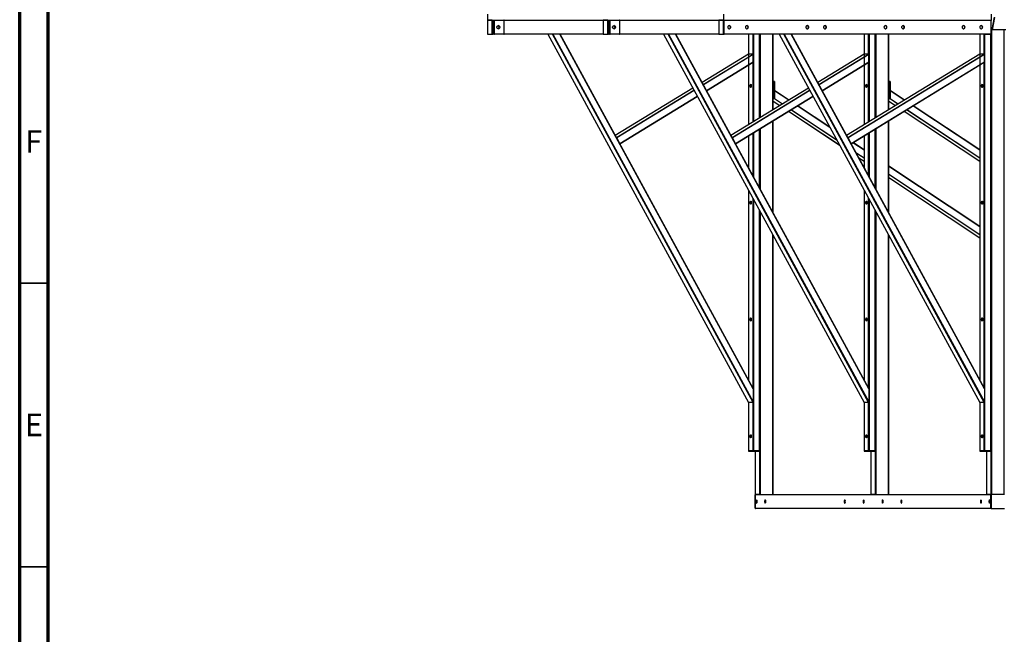
# Model space of a CAD drawing. Units: millimetres. Extents: x 15 to 1184, y 5 to 836.
# Drawn here: x 15 to 189, y 209 to 317 of the extents above; entities that cross this region are included whole.
import ezdxf

# ---------------------------------------------------------------- set-up
doc = ezdxf.new("R2010")
doc.units = ezdxf.units.MM
doc.styles.add('SLDTEXTSTYLE0', font='TXT', dxfattribs={"width": 0.75})

msp = doc.modelspace()

# ---------------------------------------------------------------- linework, layer by layer
at = {"color": 7, "linetype": 'Continuous', "lineweight": 70}
for p, q in [((15, 5), (15, 836)), ((20, 10), (20, 831))]:
    msp.add_line(p, q, dxfattribs=at)
at = {"color": 7, "linetype": 'Continuous', "lineweight": 25}
for p, q in [((97.47, 317.97), (97.47, 316.92)), ((139.08, 317.97), (139.08, 316.92)), ((186.23, 317.97), (186.23, 316.92)), ((97.47, 316.92), (139.08, 316.92)), ((97.47, 316.92), (97.47, 314.42)), ((98.3, 316.92), (97.47, 316.92)), ((98.3, 314.42), (98.3, 316.92)), ((98.4, 314.42), (98.4, 316.92)), ((98.4, 314.47), (98.4, 316.87)), ((98.59, 314.42), (98.59, 316.92)), ((98.67, 314.42), (98.67, 316.92)), ((100.32, 316.87), (100.32, 314.47)), ((117.86, 316.92), (117.86, 314.42)), ((118.69, 316.92), (117.86, 316.92)), ((118.69, 314.42), (118.69, 316.92)), ((118.78, 314.42), (118.78, 316.92)), ((118.78, 314.47), (118.78, 316.87)), ((118.97, 314.42), (118.97, 316.92)), ((119.06, 314.42), (119.06, 316.92)), ((120.71, 316.87), (120.71, 314.47)), ((138.24, 316.92), (138.24, 314.42)), ((139.08, 316.92), (138.24, 316.92)), ((139.08, 316.92), (186.23, 316.92)), ((139.08, 314.42), (139.08, 316.92)), ((139.08, 316.92), (139.17, 316.92)), ((139.17, 314.42), (139.17, 316.92)), ((186.23, 316.87), (139.17, 316.87)), ((139.17, 314.47), (139.17, 316.87)), ((186.23, 314.47), (186.23, 316.87)), ((186.42, 315.24), (186.84, 317.4)), ((186.83, 317.36), (186.43, 315.28)), ((186.45, 315.19), (186.87, 317.35)), ((97.47, 314.42), (98.3, 314.42)), ((98.3, 314.42), (98.4, 314.42)), ((98.59, 314.42), (98.4, 314.42)), ((98.59, 314.42), (98.67, 314.42)), ((100.37, 314.42), (98.67, 314.42)), ((117.86, 314.42), (100.37, 314.42)), ((108.09, 314.42), (143.45, 249.47)), ((108.1, 314.42), (143.46, 249.47)), ((144.26, 249.47), (108.9, 314.42)), ((108.97, 314.42), (144.27, 249.57)), ((144.27, 251.87), (110.22, 314.42)), ((144.26, 251.96), (110.26, 314.42)), ((117.86, 314.42), (118.69, 314.42)), ((118.69, 314.42), (118.78, 314.42)), ((118.97, 314.42), (118.78, 314.42)), ((118.97, 314.42), (119.06, 314.42)), ((120.75, 314.42), (119.06, 314.42)), ((138.24, 314.42), (120.75, 314.42)), ((128.48, 314.42), (163.84, 249.47)), ((128.48, 314.42), (163.85, 249.47)), ((164.64, 249.47), (129.28, 314.42)), ((129.35, 314.42), (164.66, 249.57)), ((164.66, 251.87), (130.61, 314.42)), ((164.65, 251.96), (130.65, 314.42)), ((138.24, 314.42), (139.08, 314.42)), ((139.08, 314.42), (139.17, 314.42)), ((139.17, 314.47), (186.23, 314.47)), ((149.67, 314.42), (139.17, 314.42)), ((143.46, 314.42), (143.46, 298.43)), ((145.44, 299.65), (145.44, 314.42)), ((147.8, 301.09), (147.8, 314.42)), ((148.87, 314.42), (184.23, 249.47)), ((148.87, 314.42), (184.23, 249.47)), ((185.03, 249.47), (149.67, 314.42)), ((149.67, 314.42), (149.74, 314.42)), ((149.74, 314.42), (185.05, 249.57)), ((150.99, 314.42), (149.74, 314.42)), ((185.05, 251.87), (150.99, 314.42)), ((150.99, 314.42), (151.03, 314.42)), ((185.04, 251.96), (151.03, 314.42)), ((185.03, 314.42), (151.03, 314.42)), ((163.84, 314.42), (163.84, 298.43)), ((165.83, 299.65), (165.83, 314.42)), ((168.18, 301.09), (168.18, 314.42)), ((184.23, 314.42), (184.23, 253.44)), ((185.03, 314.42), (185.09, 314.42)), ((185.09, 314.42), (185.09, 241.02)), ((185.09, 314.42), (186.18, 314.42)), ((186.18, 241.02), (186.18, 314.42)), ((186.18, 314.42), (186.21, 314.42)), ((186.21, 241.02), (186.21, 314.42)), ((186.23, 315.62), (186.43, 315.27)), ((186.23, 315.57), (186.26, 315.57)), ((186.42, 315.24), (186.45, 315.19)), ((188.81, 315.19), (186.45, 315.19)), ((143.46, 310.92), (135.28, 305.91)), ((144.26, 310.92), (143.46, 310.92)), ((144.27, 309.53), (144.27, 310.86)), ((163.84, 310.92), (155.66, 305.91)), ((184.23, 310.92), (160.76, 296.55)), ((160.98, 296.19), (185.03, 310.92)), ((185.05, 310.86), (161.02, 296.15)), ((164.64, 310.92), (163.85, 310.92)), ((164.66, 309.53), (164.66, 310.86)), ((185.03, 310.92), (184.23, 310.92)), ((185.05, 309.53), (185.05, 310.86)), ((136.07, 304.46), (144.26, 309.47)), ((156.45, 304.46), (164.65, 309.47)), ((161.56, 295.15), (185.05, 309.53)), ((161.57, 295.11), (185.03, 309.47)), ((147.8, 306.07), (147.81, 306.07)), ((148.05, 306.07), (147.81, 306.07)), ((147.81, 306.07), (147.81, 303.02)), ((148.05, 306.07), (148.05, 303.02)), ((168.18, 306.07), (168.2, 306.07)), ((168.2, 306.07), (168.2, 303.02)), ((168.43, 306.07), (168.2, 306.07)), ((168.43, 306.07), (168.43, 303.02)), ((133.65, 304.91), (119.99, 296.55)), ((154.04, 304.91), (140.37, 296.55)), ((150.58, 302.8), (148.05, 304.48)), ((148.05, 304.43), (148.05, 303.08)), ((170.97, 302.8), (168.43, 304.48)), ((168.43, 304.43), (168.43, 303.08)), ((120.8, 295.11), (134.44, 303.46)), ((141.19, 295.11), (154.83, 303.46)), ((147.81, 303.02), (147.8, 303.02)), ((147.8, 302.64), (149.01, 301.84)), ((148.05, 303.02), (147.81, 303.02)), ((168.2, 303.02), (168.18, 303.02)), ((168.18, 302.64), (169.4, 301.84)), ((168.43, 303.02), (168.2, 303.02)), ((150.53, 300.83), (159.5, 294.88)), ((157.79, 298.02), (152.1, 301.79)), ((170.92, 300.83), (184.23, 292.01)), ((184.23, 294.01), (172.49, 301.79)), ((147.8, 282.92), (147.8, 299.16)), ((168.18, 282.92), (168.18, 299.16)), ((145.44, 287.25), (145.44, 297.71)), ((165.83, 287.25), (165.83, 297.71)), ((120.21, 296.19), (120.18, 296.19)), ((120.79, 295.15), (120.25, 296.15)), ((120.71, 295.24), (120.26, 296.06)), ((120.77, 295.11), (120.8, 295.11)), ((140.59, 296.19), (140.57, 296.19)), ((141.18, 295.15), (140.63, 296.15)), ((141.1, 295.24), (140.65, 296.06)), ((141.16, 295.11), (141.18, 295.11)), ((143.46, 296.5), (143.46, 290.89)), ((160.98, 296.19), (160.95, 296.19)), ((161.56, 295.15), (161.02, 296.15)), ((161.48, 295.24), (161.03, 296.06)), ((161.54, 295.11), (161.57, 295.11)), ((163.84, 294.01), (161.89, 295.31)), ((163.84, 296.5), (163.84, 290.89)), ((162.89, 292.64), (163.84, 292.01)), ((184.23, 280.5), (168.18, 291.14)), ((168.18, 289.13), (184.23, 278.5)), ((143.46, 286.91), (143.46, 253.44)), ((163.84, 286.91), (163.84, 253.44)), ((145.44, 241.02), (145.44, 283.27)), ((165.83, 241.02), (165.83, 283.27)), ((147.8, 233.27), (147.8, 278.94)), ((168.18, 233.27), (168.18, 278.94)), ((144.27, 251.87), (144.27, 249.57)), ((164.66, 251.87), (164.66, 249.57)), ((185.05, 251.87), (185.05, 249.57)), ((143.46, 249.47), (143.46, 241.02)), ((144.26, 249.47), (143.46, 249.47)), ((163.84, 249.47), (163.84, 241.02)), ((164.64, 249.47), (163.85, 249.47)), ((184.23, 249.47), (184.23, 241.02)), ((185.03, 249.47), (184.23, 249.47)), ((143.44, 241.02), (143.44, 240.92)), ((143.44, 241.02), (144.27, 241.02)), ((143.44, 240.92), (144.27, 240.92)), ((143.46, 241.02), (144.26, 241.02)), ((144.27, 241.02), (144.27, 240.92)), ((144.27, 241.02), (145.45, 241.02)), ((144.27, 240.92), (145.45, 240.92)), ((144.32, 241.02), (145.41, 241.02)), ((144.63, 240.92), (144.63, 233.27)), ((145.45, 241.02), (145.45, 240.92)), ((163.83, 241.02), (163.83, 240.92)), ((163.83, 241.02), (164.66, 241.02)), ((163.83, 240.92), (164.66, 240.92)), ((163.85, 241.02), (164.64, 241.02)), ((164.66, 241.02), (164.66, 240.92)), ((164.66, 241.02), (165.84, 241.02)), ((164.66, 240.92), (165.84, 240.92)), ((164.71, 241.02), (165.79, 241.02)), ((165.02, 240.92), (165.02, 233.27)), ((165.84, 241.02), (165.84, 240.92)), ((184.22, 241.02), (184.22, 240.92)), ((184.22, 241.02), (185.05, 241.02)), ((184.22, 240.92), (185.05, 240.92)), ((184.23, 241.02), (185.03, 241.02)), ((185.05, 241.02), (185.05, 240.92)), ((185.05, 241.02), (186.23, 241.02)), ((185.05, 240.92), (186.23, 240.92)), ((185.09, 241.02), (186.18, 241.02)), ((185.41, 240.92), (185.41, 233.27)), ((186.23, 241.02), (186.23, 240.92)), ((144.65, 233.27), (144.62, 233.27)), ((144.62, 233.27), (144.62, 230.77)), ((145.44, 233.27), (144.64, 233.27)), ((144.65, 233.27), (144.65, 230.77)), ((186.19, 233.22), (144.65, 233.22)), ((144.65, 230.82), (144.65, 233.22)), ((145.5, 233.27), (145.44, 233.27)), ((145.5, 233.27), (165.02, 233.27)), ((165.82, 233.27), (165.02, 233.27)), ((165.02, 233.27), (165.02, 233.27)), ((165.89, 233.27), (165.82, 233.27)), ((165.89, 233.27), (185.41, 233.27)), ((186.21, 233.27), (185.41, 233.27)), ((185.41, 233.27), (185.41, 233.27)), ((186.23, 233.27), (186.19, 233.27)), ((186.19, 233.27), (186.19, 230.77)), ((186.19, 230.82), (186.19, 233.22)), ((186.23, 233.27), (186.23, 230.77)), ((188.58, 233.27), (186.23, 233.27)), ((188.54, 233.27), (186.27, 233.27)), ((144.65, 230.77), (144.62, 230.77)), ((144.65, 230.82), (186.19, 230.82)), ((144.65, 230.77), (144.7, 230.77)), ((186.19, 230.77), (144.7, 230.77)), ((186.23, 230.77), (186.19, 230.77)), ((186.23, 230.77), (188.58, 230.77))]:
    msp.add_line(p, q, dxfattribs=at)
at = {"color": 8, "linetype": 'Continuous', "lineweight": 25}
for p, q in [((98.59, 316.87), (98.4, 316.87)), ((117.86, 316.87), (100.32, 316.87)), ((118.97, 316.87), (118.78, 316.87)), ((138.24, 316.87), (120.71, 316.87)), ((98.4, 314.47), (98.59, 314.47)), ((100.32, 314.47), (117.86, 314.47)), ((118.78, 314.47), (118.97, 314.47)), ((120.71, 314.47), (138.24, 314.47)), ((143.46, 314.42), (143.46, 310.92)), ((144.26, 310.92), (144.26, 314.42)), ((144.32, 314.42), (144.32, 298.96)), ((145.41, 299.63), (145.41, 314.42)), ((145.5, 314.42), (145.5, 299.69)), ((147.76, 301.07), (147.76, 314.42)), ((163.85, 314.42), (163.85, 310.92)), ((164.64, 310.92), (164.64, 314.42)), ((164.71, 314.42), (164.71, 298.96)), ((165.79, 299.63), (165.79, 314.42)), ((165.89, 314.42), (165.89, 299.69)), ((168.15, 301.07), (168.15, 314.42)), ((184.23, 314.42), (184.23, 310.92)), ((185.03, 310.92), (185.03, 314.42)), ((186.23, 315.64), (186.43, 315.28)), ((186.27, 315.54), (186.27, 233.27)), ((188.54, 233.27), (188.54, 315.19)), ((143.46, 310.92), (135.28, 305.91)), ((135.48, 305.54), (144.26, 310.92)), ((144.27, 310.86), (135.51, 305.49)), ((163.85, 310.92), (155.66, 305.91)), ((155.86, 305.54), (164.64, 310.92)), ((164.66, 310.86), (155.89, 305.49)), ((184.23, 310.92), (160.76, 296.55)), ((136.05, 304.49), (144.27, 309.53)), ((143.46, 308.98), (143.46, 298.44)), ((144.26, 298.92), (144.26, 309.47)), ((156.43, 304.49), (164.66, 309.53)), ((163.85, 308.98), (163.85, 298.44)), ((164.64, 298.92), (164.64, 309.47)), ((184.23, 308.98), (184.23, 253.44)), ((185.03, 251.97), (185.03, 309.47)), ((133.65, 304.91), (119.99, 296.55)), ((120.21, 296.19), (133.85, 304.55)), ((133.88, 304.5), (120.25, 296.15)), ((154.04, 304.91), (140.37, 296.55)), ((140.59, 296.19), (154.24, 304.55)), ((154.27, 304.5), (140.63, 296.15)), ((150.55, 302.78), (148.05, 304.43)), ((170.93, 302.78), (168.43, 304.43)), ((120.79, 295.15), (134.42, 303.5)), ((141.18, 295.15), (154.81, 303.5)), ((147.8, 302.64), (149.01, 301.84)), ((149.43, 302.09), (148.03, 303.02)), ((148.05, 303.08), (149.48, 302.12)), ((168.18, 302.64), (169.4, 301.84)), ((169.81, 302.09), (168.42, 303.02)), ((168.43, 303.08), (169.87, 302.12)), ((150.53, 300.83), (159.5, 294.89)), ((159.05, 295.71), (150.94, 301.09)), ((151, 301.12), (158.99, 295.82)), ((157.84, 297.94), (152.06, 301.77)), ((170.92, 300.83), (184.23, 292.01)), ((184.23, 292.54), (171.33, 301.09)), ((171.39, 301.12), (184.23, 292.61)), ((184.23, 293.96), (172.45, 301.77)), ((147.76, 282.98), (147.76, 299.14)), ((168.15, 282.98), (168.15, 299.14)), ((144.26, 289.42), (144.26, 296.99)), ((144.32, 297.03), (144.32, 289.3)), ((145.41, 287.31), (145.41, 297.69)), ((145.5, 297.75), (145.5, 287.13)), ((164.64, 289.42), (164.64, 296.99)), ((164.71, 297.03), (164.71, 289.3)), ((165.79, 287.31), (165.79, 297.69)), ((165.89, 297.75), (165.89, 287.13)), ((120.51, 295.59), (120.52, 295.59)), ((120.55, 295.54), (120.54, 295.54)), ((140.9, 295.59), (140.9, 295.59)), ((140.93, 295.54), (140.93, 295.54)), ((143.46, 296.5), (143.46, 290.88)), ((161.28, 295.59), (161.29, 295.59)), ((161.32, 295.54), (161.31, 295.54)), ((163.84, 293.96), (161.85, 295.28)), ((163.85, 296.5), (163.85, 290.88)), ((162.38, 293.58), (163.84, 292.61)), ((163.84, 292.54), (162.44, 293.47)), ((162.89, 292.64), (163.84, 292.01)), ((184.23, 280.46), (168.18, 291.09)), ((168.18, 289.73), (184.23, 279.1)), ((184.23, 279.03), (168.18, 289.66)), ((168.18, 289.13), (184.23, 278.5)), ((143.46, 286.91), (143.46, 253.44)), ((163.85, 286.91), (163.85, 253.44)), ((144.26, 251.97), (144.26, 285.44)), ((144.32, 285.32), (144.32, 241.02)), ((164.64, 251.97), (164.64, 285.44)), ((164.71, 285.32), (164.71, 241.02)), ((145.41, 241.02), (145.41, 283.33)), ((145.5, 283.16), (145.5, 233.27)), ((165.79, 241.02), (165.79, 283.33)), ((165.89, 283.16), (165.89, 233.27)), ((147.76, 233.27), (147.76, 279)), ((168.15, 233.27), (168.15, 279)), ((143.46, 249.47), (143.46, 241.02)), ((144.26, 241.02), (144.26, 249.47)), ((163.85, 249.47), (163.85, 241.02)), ((164.64, 241.02), (164.64, 249.47)), ((184.23, 249.47), (184.23, 241.02)), ((185.03, 241.02), (185.03, 249.47)), ((144.64, 240.92), (144.64, 233.27)), ((145.44, 233.27), (145.44, 240.92)), ((165.02, 240.92), (165.02, 233.27)), ((165.82, 233.27), (165.82, 240.92)), ((185.41, 240.92), (185.41, 233.27)), ((186.21, 233.27), (186.21, 240.92))]:
    msp.add_line(p, q, dxfattribs=at)
at = {"color": 7, "linetype": 'Continuous', "lineweight": 35}
for p, q in [((20, 270.5), (15, 270.5)), ((20, 220.5), (15, 220.5))]:
    msp.add_line(p, q, dxfattribs=at)
at = {"color": 7, "linetype": 'Continuous', "lineweight": 25, "flags": 128}
for points in [[(99.38, 315.94), (99.44, 315.93), (99.51, 315.91), (99.56, 315.86), (99.6, 315.8), (99.63, 315.74), (99.64, 315.67), (99.63, 315.6), (99.6, 315.53), (99.56, 315.47), (99.51, 315.43), (99.44, 315.4), (99.38, 315.39), (99.31, 315.4), (99.25, 315.43), (99.19, 315.47), (99.15, 315.53), (99.13, 315.6), (99.12, 315.67), (99.13, 315.74), (99.15, 315.8), (99.19, 315.86), (99.25, 315.91), (99.31, 315.93), (99.38, 315.94)], [(119.76, 315.94), (119.83, 315.93), (119.89, 315.91), (119.95, 315.86), (119.99, 315.8), (120.01, 315.74), (120.02, 315.67), (120.01, 315.6), (119.99, 315.53), (119.95, 315.47), (119.89, 315.43), (119.83, 315.4), (119.76, 315.39), (119.7, 315.4), (119.63, 315.43), (119.58, 315.47), (119.54, 315.53), (119.51, 315.6), (119.5, 315.67), (119.51, 315.74), (119.54, 315.8), (119.58, 315.86), (119.63, 315.91), (119.7, 315.93), (119.76, 315.94)], [(139.81, 315.67), (139.82, 315.6), (139.84, 315.53), (139.88, 315.47), (139.94, 315.43), (140, 315.4), (140.07, 315.39), (140.13, 315.4), (140.2, 315.43), (140.25, 315.47), (140.29, 315.53), (140.32, 315.6), (140.33, 315.67), (140.32, 315.74), (140.29, 315.8), (140.25, 315.86), (140.2, 315.91), (140.13, 315.93), (140.07, 315.94), (140, 315.93), (139.94, 315.91), (139.88, 315.86), (139.84, 315.8), (139.82, 315.74), (139.81, 315.67)], [(142.92, 315.67), (142.93, 315.6), (142.95, 315.53), (143, 315.47), (143.05, 315.43), (143.11, 315.4), (143.18, 315.39), (143.25, 315.4), (143.31, 315.43), (143.36, 315.47), (143.4, 315.53), (143.43, 315.6), (143.44, 315.67), (143.43, 315.74), (143.4, 315.8), (143.36, 315.86), (143.31, 315.91), (143.25, 315.93), (143.18, 315.94), (143.11, 315.93), (143.05, 315.91), (143, 315.86), (142.95, 315.8), (142.93, 315.74), (142.92, 315.67)], [(153.58, 315.67), (153.58, 315.6), (153.61, 315.53), (153.65, 315.47), (153.7, 315.43), (153.77, 315.4), (153.83, 315.39), (153.9, 315.4), (153.96, 315.43), (154.02, 315.47), (154.06, 315.53), (154.09, 315.6), (154.09, 315.67), (154.09, 315.74), (154.06, 315.8), (154.02, 315.86), (153.96, 315.91), (153.9, 315.93), (153.83, 315.94), (153.77, 315.93), (153.7, 315.91), (153.65, 315.86), (153.61, 315.8), (153.58, 315.74), (153.58, 315.67)], [(156.69, 315.67), (156.7, 315.6), (156.72, 315.53), (156.76, 315.47), (156.82, 315.43), (156.88, 315.4), (156.95, 315.39), (157.01, 315.4), (157.08, 315.43), (157.13, 315.47), (157.17, 315.53), (157.2, 315.6), (157.21, 315.67), (157.2, 315.74), (157.17, 315.8), (157.13, 315.86), (157.08, 315.91), (157.01, 315.93), (156.95, 315.94), (156.88, 315.93), (156.82, 315.91), (156.76, 315.86), (156.72, 315.8), (156.7, 315.74), (156.69, 315.67)], [(167.34, 315.67), (167.35, 315.6), (167.38, 315.53), (167.42, 315.47), (167.47, 315.43), (167.54, 315.4), (167.6, 315.39), (167.67, 315.4), (167.73, 315.43), (167.79, 315.47), (167.83, 315.53), (167.85, 315.6), (167.86, 315.67), (167.85, 315.74), (167.83, 315.8), (167.79, 315.86), (167.73, 315.91), (167.67, 315.93), (167.6, 315.94), (167.54, 315.93), (167.47, 315.91), (167.42, 315.86), (167.38, 315.8), (167.35, 315.74), (167.34, 315.67)], [(170.45, 315.67), (170.46, 315.6), (170.49, 315.53), (170.53, 315.47), (170.58, 315.43), (170.65, 315.4), (170.71, 315.39), (170.78, 315.4), (170.84, 315.43), (170.9, 315.47), (170.94, 315.53), (170.96, 315.6), (170.97, 315.67), (170.96, 315.74), (170.94, 315.8), (170.9, 315.86), (170.84, 315.91), (170.78, 315.93), (170.71, 315.94), (170.65, 315.93), (170.58, 315.91), (170.53, 315.86), (170.49, 315.8), (170.46, 315.74), (170.45, 315.67)], [(181.11, 315.67), (181.12, 315.6), (181.15, 315.53), (181.19, 315.47), (181.24, 315.43), (181.3, 315.4), (181.37, 315.39), (181.44, 315.4), (181.5, 315.43), (181.55, 315.47), (181.59, 315.53), (181.62, 315.6), (181.63, 315.67), (181.62, 315.74), (181.59, 315.8), (181.55, 315.86), (181.5, 315.91), (181.44, 315.93), (181.37, 315.94), (181.3, 315.93), (181.24, 315.91), (181.19, 315.86), (181.15, 315.8), (181.12, 315.74), (181.11, 315.67)], [(184.22, 315.67), (184.23, 315.6), (184.26, 315.53), (184.3, 315.47), (184.35, 315.43), (184.41, 315.4), (184.48, 315.39), (184.55, 315.4), (184.61, 315.43), (184.66, 315.47), (184.71, 315.53), (184.73, 315.6), (184.74, 315.67), (184.73, 315.74), (184.71, 315.8), (184.66, 315.86), (184.61, 315.91), (184.55, 315.93), (184.48, 315.94), (184.41, 315.93), (184.35, 315.91), (184.3, 315.86), (184.26, 315.8), (184.23, 315.74), (184.22, 315.67)], [(186.21, 316.92), (186.21, 316.92), (186.22, 316.91), (186.22, 316.91), (186.22, 316.9), (186.22, 316.89), (186.22, 316.89), (186.23, 316.88), (186.23, 316.87)], [(186.23, 314.47), (186.23, 314.46), (186.22, 314.45), (186.22, 314.44), (186.22, 314.43), (186.22, 314.43), (186.22, 314.42), (186.21, 314.42), (186.21, 314.42)], [(143.86, 305.04), (143.83, 305.05), (143.81, 305.08), (143.79, 305.12), (143.78, 305.18), (143.77, 305.25), (143.77, 305.32), (143.77, 305.39), (143.78, 305.45), (143.79, 305.51), (143.81, 305.56), (143.83, 305.58), (143.86, 305.59), (143.88, 305.58), (143.9, 305.56), (143.92, 305.51), (143.94, 305.45), (143.95, 305.39), (143.95, 305.32), (143.95, 305.25), (143.94, 305.18), (143.92, 305.12), (143.9, 305.08), (143.88, 305.05), (143.86, 305.04)], [(164.24, 305.04), (164.22, 305.05), (164.2, 305.08), (164.18, 305.12), (164.17, 305.18), (164.16, 305.25), (164.15, 305.32), (164.16, 305.39), (164.17, 305.45), (164.18, 305.51), (164.2, 305.56), (164.22, 305.58), (164.24, 305.59), (164.27, 305.58), (164.29, 305.56), (164.31, 305.51), (164.32, 305.45), (164.33, 305.39), (164.34, 305.32), (164.33, 305.25), (164.32, 305.18), (164.31, 305.12), (164.29, 305.08), (164.27, 305.05), (164.24, 305.04)], [(184.63, 305.04), (184.61, 305.05), (184.59, 305.08), (184.57, 305.12), (184.55, 305.18), (184.54, 305.25), (184.54, 305.32), (184.54, 305.39), (184.55, 305.45), (184.57, 305.51), (184.59, 305.56), (184.61, 305.58), (184.63, 305.59), (184.65, 305.58), (184.68, 305.56), (184.7, 305.51), (184.71, 305.45), (184.72, 305.39), (184.72, 305.32), (184.72, 305.25), (184.71, 305.18), (184.7, 305.12), (184.68, 305.08), (184.65, 305.05), (184.63, 305.04)], [(120.8, 295.11), (120.8, 295.11), (120.8, 295.11), (120.8, 295.12), (120.8, 295.12), (120.8, 295.13), (120.8, 295.14), (120.79, 295.14), (120.79, 295.15)], [(141.18, 295.11), (141.19, 295.11), (141.19, 295.11), (141.19, 295.12), (141.19, 295.12), (141.19, 295.13), (141.18, 295.14), (141.18, 295.14), (141.18, 295.15)], [(161.57, 295.11), (161.57, 295.11), (161.57, 295.11), (161.58, 295.12), (161.57, 295.12), (161.57, 295.13), (161.57, 295.14), (161.57, 295.14), (161.56, 295.15)], [(143.86, 284.44), (143.83, 284.45), (143.81, 284.48), (143.79, 284.52), (143.78, 284.58), (143.77, 284.65), (143.77, 284.72), (143.77, 284.79), (143.78, 284.85), (143.79, 284.91), (143.81, 284.96), (143.83, 284.98), (143.86, 284.99), (143.88, 284.98), (143.9, 284.96), (143.92, 284.91), (143.94, 284.85), (143.95, 284.79), (143.95, 284.72), (143.95, 284.65), (143.94, 284.58), (143.92, 284.52), (143.9, 284.48), (143.88, 284.45), (143.86, 284.44)], [(164.24, 284.44), (164.22, 284.45), (164.2, 284.48), (164.18, 284.52), (164.17, 284.58), (164.16, 284.65), (164.15, 284.72), (164.16, 284.79), (164.17, 284.85), (164.18, 284.91), (164.2, 284.96), (164.22, 284.98), (164.24, 284.99), (164.27, 284.98), (164.29, 284.96), (164.31, 284.91), (164.32, 284.85), (164.33, 284.79), (164.34, 284.72), (164.33, 284.65), (164.32, 284.58), (164.31, 284.52), (164.29, 284.48), (164.27, 284.45), (164.24, 284.44)], [(184.63, 284.44), (184.61, 284.45), (184.59, 284.48), (184.57, 284.52), (184.55, 284.58), (184.54, 284.65), (184.54, 284.72), (184.54, 284.79), (184.55, 284.85), (184.57, 284.91), (184.59, 284.96), (184.61, 284.98), (184.63, 284.99), (184.65, 284.98), (184.68, 284.96), (184.7, 284.91), (184.71, 284.85), (184.72, 284.79), (184.72, 284.72), (184.72, 284.65), (184.71, 284.58), (184.7, 284.52), (184.68, 284.48), (184.65, 284.45), (184.63, 284.44)], [(143.86, 263.84), (143.83, 263.85), (143.81, 263.88), (143.79, 263.92), (143.78, 263.98), (143.77, 264.05), (143.77, 264.12), (143.77, 264.19), (143.78, 264.25), (143.79, 264.31), (143.81, 264.36), (143.83, 264.38), (143.86, 264.39), (143.88, 264.38), (143.9, 264.36), (143.92, 264.31), (143.94, 264.25), (143.95, 264.19), (143.95, 264.12), (143.95, 264.05), (143.94, 263.98), (143.92, 263.92), (143.9, 263.88), (143.88, 263.85), (143.86, 263.84)], [(164.24, 263.84), (164.22, 263.85), (164.2, 263.88), (164.18, 263.92), (164.17, 263.98), (164.16, 264.05), (164.15, 264.12), (164.16, 264.19), (164.17, 264.25), (164.18, 264.31), (164.2, 264.36), (164.22, 264.38), (164.24, 264.39), (164.27, 264.38), (164.29, 264.36), (164.31, 264.31), (164.32, 264.25), (164.33, 264.19), (164.34, 264.12), (164.33, 264.05), (164.32, 263.98), (164.31, 263.92), (164.29, 263.88), (164.27, 263.85), (164.24, 263.84)], [(184.63, 263.84), (184.61, 263.85), (184.59, 263.88), (184.57, 263.92), (184.55, 263.98), (184.54, 264.05), (184.54, 264.12), (184.54, 264.19), (184.55, 264.25), (184.57, 264.31), (184.59, 264.36), (184.61, 264.38), (184.63, 264.39), (184.65, 264.38), (184.68, 264.36), (184.7, 264.31), (184.71, 264.25), (184.72, 264.19), (184.72, 264.12), (184.72, 264.05), (184.71, 263.98), (184.7, 263.92), (184.68, 263.88), (184.65, 263.85), (184.63, 263.84)], [(143.86, 243.24), (143.83, 243.25), (143.81, 243.28), (143.79, 243.32), (143.78, 243.38), (143.77, 243.45), (143.77, 243.52), (143.77, 243.59), (143.78, 243.65), (143.79, 243.71), (143.81, 243.76), (143.83, 243.78), (143.86, 243.79), (143.88, 243.78), (143.9, 243.76), (143.92, 243.71), (143.94, 243.65), (143.95, 243.59), (143.95, 243.52), (143.95, 243.45), (143.94, 243.38), (143.92, 243.32), (143.9, 243.28), (143.88, 243.25), (143.86, 243.24)], [(164.24, 243.24), (164.22, 243.25), (164.2, 243.28), (164.18, 243.32), (164.17, 243.38), (164.16, 243.45), (164.15, 243.52), (164.16, 243.59), (164.17, 243.65), (164.18, 243.71), (164.2, 243.76), (164.22, 243.78), (164.24, 243.79), (164.27, 243.78), (164.29, 243.76), (164.31, 243.71), (164.32, 243.65), (164.33, 243.59), (164.34, 243.52), (164.33, 243.45), (164.32, 243.38), (164.31, 243.32), (164.29, 243.28), (164.27, 243.25), (164.24, 243.24)], [(184.63, 243.24), (184.61, 243.25), (184.59, 243.28), (184.57, 243.32), (184.55, 243.38), (184.54, 243.45), (184.54, 243.52), (184.54, 243.59), (184.55, 243.65), (184.57, 243.71), (184.59, 243.76), (184.61, 243.78), (184.63, 243.79), (184.65, 243.78), (184.68, 243.76), (184.7, 243.71), (184.71, 243.65), (184.72, 243.59), (184.72, 243.52), (184.72, 243.45), (184.71, 243.38), (184.7, 243.32), (184.68, 243.28), (184.65, 243.25), (184.63, 243.24)], [(144.81, 232.02), (144.82, 231.95), (144.82, 231.88), (144.84, 231.82), (144.86, 231.78), (144.88, 231.75), (144.9, 231.74), (144.93, 231.75), (144.95, 231.78), (144.97, 231.82), (144.98, 231.88), (144.99, 231.95), (144.99, 232.02), (144.99, 232.09), (144.98, 232.15), (144.97, 232.21), (144.95, 232.26), (144.93, 232.28), (144.9, 232.29), (144.88, 232.28), (144.86, 232.26), (144.84, 232.21), (144.82, 232.15), (144.82, 232.09), (144.81, 232.02)], [(146.31, 232.02), (146.31, 231.95), (146.32, 231.88), (146.34, 231.82), (146.36, 231.78), (146.38, 231.75), (146.4, 231.74), (146.42, 231.75), (146.45, 231.78), (146.47, 231.82), (146.48, 231.88), (146.49, 231.95), (146.49, 232.02), (146.49, 232.09), (146.48, 232.15), (146.47, 232.21), (146.45, 232.26), (146.42, 232.28), (146.4, 232.29), (146.38, 232.28), (146.36, 232.26), (146.34, 232.21), (146.32, 232.15), (146.31, 232.09), (146.31, 232.02)], [(160.34, 232.02), (160.34, 231.95), (160.35, 231.88), (160.37, 231.82), (160.38, 231.78), (160.41, 231.75), (160.43, 231.74), (160.45, 231.75), (160.48, 231.78), (160.5, 231.82), (160.51, 231.88), (160.52, 231.95), (160.52, 232.02), (160.52, 232.09), (160.51, 232.15), (160.5, 232.21), (160.48, 232.26), (160.45, 232.28), (160.43, 232.29), (160.41, 232.28), (160.38, 232.26), (160.37, 232.21), (160.35, 232.15), (160.34, 232.09), (160.34, 232.02)], [(163.67, 232.02), (163.67, 231.95), (163.68, 231.88), (163.69, 231.82), (163.71, 231.78), (163.74, 231.75), (163.76, 231.74), (163.78, 231.75), (163.8, 231.78), (163.82, 231.82), (163.84, 231.88), (163.85, 231.95), (163.85, 232.02), (163.85, 232.09), (163.84, 232.15), (163.82, 232.21), (163.8, 232.26), (163.78, 232.28), (163.76, 232.29), (163.74, 232.28), (163.71, 232.26), (163.69, 232.21), (163.68, 232.15), (163.67, 232.09), (163.67, 232.02)], [(167, 232.02), (167, 231.95), (167.01, 231.88), (167.02, 231.82), (167.04, 231.78), (167.06, 231.75), (167.09, 231.74), (167.11, 231.75), (167.13, 231.78), (167.15, 231.82), (167.17, 231.88), (167.18, 231.95), (167.18, 232.02), (167.18, 232.09), (167.17, 232.15), (167.15, 232.21), (167.13, 232.26), (167.11, 232.28), (167.09, 232.29), (167.06, 232.28), (167.04, 232.26), (167.02, 232.21), (167.01, 232.15), (167, 232.09), (167, 232.02)], [(170.32, 232.02), (170.33, 231.95), (170.34, 231.88), (170.35, 231.82), (170.37, 231.78), (170.39, 231.75), (170.42, 231.74), (170.44, 231.75), (170.46, 231.78), (170.48, 231.82), (170.5, 231.88), (170.5, 231.95), (170.51, 232.02), (170.5, 232.09), (170.5, 232.15), (170.48, 232.21), (170.46, 232.26), (170.44, 232.28), (170.42, 232.29), (170.39, 232.28), (170.37, 232.26), (170.35, 232.21), (170.34, 232.15), (170.33, 232.09), (170.32, 232.02)], [(184.35, 232.02), (184.36, 231.95), (184.37, 231.88), (184.38, 231.82), (184.4, 231.78), (184.42, 231.75), (184.45, 231.74), (184.47, 231.75), (184.49, 231.78), (184.51, 231.82), (184.52, 231.88), (184.53, 231.95), (184.54, 232.02), (184.53, 232.09), (184.52, 232.15), (184.51, 232.21), (184.49, 232.26), (184.47, 232.28), (184.45, 232.29), (184.42, 232.28), (184.4, 232.26), (184.38, 232.21), (184.37, 232.15), (184.36, 232.09), (184.35, 232.02)], [(185.85, 232.02), (185.85, 231.95), (185.86, 231.88), (185.88, 231.82), (185.9, 231.78), (185.92, 231.75), (185.94, 231.74), (185.97, 231.75), (185.99, 231.78), (186.01, 231.82), (186.02, 231.88), (186.03, 231.95), (186.03, 232.02), (186.03, 232.09), (186.02, 232.15), (186.01, 232.21), (185.99, 232.26), (185.97, 232.28), (185.94, 232.29), (185.92, 232.28), (185.9, 232.26), (185.88, 232.21), (185.86, 232.15), (185.85, 232.09), (185.85, 232.02)]]:
    msp.add_lwpolyline(points, dxfattribs=at)
at = {"color": 7, "linetype": 'Continuous', "lineweight": 25}
for centre, radius, start, end in [((99.25, 315.67), 0.27, 358.5991, 76.6399), ((99.28, 315.67), 0.277, 281.8988, 78.1012), ((100.37, 316.87), 0.0486, 91.7435, 181.6231), ((119.64, 315.67), 0.271, 358.6343, 74.5265), ((119.66, 315.67), 0.277, 281.8983, 78.1017), ((120.76, 316.87), 0.0486, 91.7325, 181.6342), ((140.02, 315.67), 0.268, 358.4388, 84.558), ((143.14, 315.67), 0.268, 358.4433, 84.5282), ((153.79, 315.67), 0.268, 358.4433, 84.5282), ((156.9, 315.67), 0.268, 358.4419, 84.5563), ((167.56, 315.67), 0.268, 358.4433, 84.5282), ((170.67, 315.67), 0.268, 358.4421, 84.5287), ((181.33, 315.67), 0.268, 358.4421, 84.5287), ((184.44, 315.67), 0.268, 358.4421, 84.5287), ((99.25, 315.66), 0.271, 286.0936, 1.3602), ((100.37, 314.47), 0.0486, 178.3769, 268.2565), ((119.64, 315.66), 0.271, 285.4906, 1.3486), ((120.76, 314.47), 0.0486, 178.3658, 268.2675), ((140.02, 315.66), 0.268, 275.5998, 1.5572), ((143.14, 315.66), 0.268, 275.471, 1.5562), ((153.79, 315.66), 0.268, 275.471, 1.5562), ((156.9, 315.66), 0.268, 275.6015, 1.5541), ((167.56, 315.66), 0.268, 275.471, 1.5562), ((170.67, 315.66), 0.268, 275.4705, 1.5574), ((181.33, 315.66), 0.268, 275.4705, 1.5574), ((184.44, 315.66), 0.268, 275.4705, 1.5574), ((144.48, 305.32), 0.618, 157.5656, 202.4344), ((164.86, 305.32), 0.618, 157.5656, 202.4344), ((185.25, 305.32), 0.618, 157.5656, 202.4344), ((120.17, 296.12), 0.0826, 21.923, 63.8427), ((120.15, 296), 0.127, 26.8325, 49.1228), ((120.65, 295.2), 0.0694, 0.1842, 34.0622), ((140.56, 296.12), 0.0826, 21.923, 63.8427), ((140.53, 296), 0.127, 26.8325, 49.1228), ((141.04, 295.2), 0.0694, 0.1842, 34.0622), ((160.94, 296.12), 0.0826, 21.923, 63.8427), ((160.92, 296), 0.127, 26.8325, 49.1228), ((161.42, 295.2), 0.0694, 0.1842, 34.0622), ((144.48, 284.72), 0.618, 157.5653, 202.4347), ((164.86, 284.72), 0.618, 157.5649, 202.4351), ((185.25, 284.72), 0.618, 157.5649, 202.4351), ((144.48, 264.12), 0.618, 157.5656, 202.4344), ((164.86, 264.12), 0.618, 157.5656, 202.4344), ((185.25, 264.12), 0.618, 157.5656, 202.4344), ((144.48, 243.52), 0.618, 157.5655, 202.4345), ((164.86, 243.52), 0.618, 157.5655, 202.4345), ((185.25, 243.52), 0.618, 157.5655, 202.4345), ((144.7, 233.22), 0.0486, 91.7317, 181.6324), ((145.52, 232.02), 0.618, 157.5655, 202.4345), ((147.02, 232.02), 0.618, 157.5644, 202.4356), ((161.05, 232.02), 0.618, 157.5655, 202.4345), ((164.38, 232.02), 0.618, 157.5644, 202.4356), ((167.71, 232.02), 0.618, 157.568, 202.432), ((171.03, 232.02), 0.618, 157.5668, 202.4332), ((185.06, 232.02), 0.618, 157.5655, 202.4345), ((186.56, 232.02), 0.618, 157.565, 202.435), ((144.7, 230.82), 0.0486, 178.3675, 268.2685)]:
    msp.add_arc(centre, radius, start, end, dxfattribs=at)
for centre, major_axis, ratio, start_param, end_param in [((186.24, 315.62), (0.0502, -0.0415), 0.555402, 4.804586, 5.357866), ((144.26, 310.86), (0, 0.0577), 0.288251, 4.712389, 6.283185), ((164.64, 310.86), (0, 0.0577), 0.288251, 4.712389, 6.283185), ((185.03, 310.86), (0, 0.0577), 0.288251, 4.712389, 6.283185), ((144.26, 309.53), (0, 0.0577), 0.288251, 3.141593, 4.712389), ((164.64, 309.53), (0, 0.0577), 0.288251, 3.141593, 4.712389), ((185.03, 309.53), (0, 0.0577), 0.288251, 3.141593, 4.712389), ((144.26, 251.87), (0, 0.1), 0.166422, 4.712389, 5.986525), ((164.64, 251.87), (0, 0.1), 0.166422, 4.712389, 5.986525), ((185.03, 251.87), (0, 0.1), 0.166422, 4.712389, 5.986525), ((143.46, 249.57), (0, 0.1), 0.166422, 2.844932, 3.141593), ((144.26, 249.57), (0, 0.1), 0.166422, 3.141593, 4.712389), ((163.85, 249.57), (0, 0.1), 0.166422, 2.844932, 3.141593), ((164.64, 249.57), (0, 0.1), 0.166422, 3.141593, 4.712389), ((184.23, 249.57), (0, 0.1), 0.166422, 2.844932, 3.141593), ((185.03, 249.57), (0, 0.1), 0.166422, 3.141593, 4.712389)]:
    msp.add_ellipse(centre, major_axis=major_axis, ratio=ratio, start_param=start_param, end_param=end_param, dxfattribs=at)

# ---------------------------------------------------------------- texts
at = {"color": 7, "linetype": 'Continuous', "lineweight": 0, "char_height": 3.97, "attachment_point": 2, "style": 'SLDTEXTSTYLE0'}
for s, insert in [('F', (17.46, 297.5)), ('E', (17.51, 247.5))]:
    msp.add_mtext(s, dxfattribs=dict(at, insert=insert))

doc.saveas('drawing.dxf')
